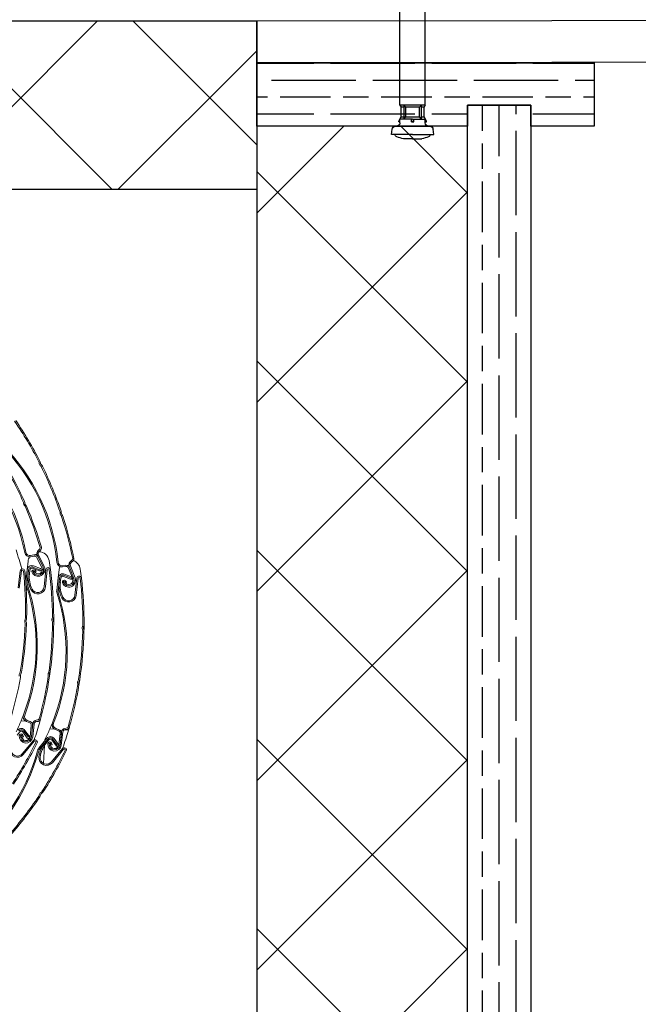
# Model space of a CAD drawing. Units: millimetres. Extents: x 104 to 1154, y -2756 to 1572.
# Drawn here: x 638 to 785, y 939 to 1173 of the extents above; entities that cross this region are included whole.
import ezdxf

# ---------------------------------------------------------------- set-up
doc = ezdxf.new("R2010")
doc.units = ezdxf.units.MM
doc.layers.add('Constructie', color=1, linetype='Continuous')

# ---------------------------------------------------------------- blocks, each defined once
blk = doc.blocks.new('*U12')
for p, q in [((-2, 5), (-0.73, 4.89)), ((-2, 0), (-2, 5)), ((0, -4.09), (0, 4.09)), ((0.8, 3), (1.7, 3)), ((1, 3.3), (1.18, 3.3)), ((1, 3), (1, 3.3)), ((1.18, 3.3), (2.22, 2.7)), ((1.7, 0), (1.7, 3)), ((2.22, 2.12), (2.22, 2.7)), ((2.22, 2.7), (4.48, 2.7)), ((5, 3), (4.48, 2.7)), ((4.48, 2.7), (4.48, 2.12)), ((5, 3), (5, -3)), ((5, 3), (42.08, 3)), ((42.08, -0.18), (42.08, 3)), ((42.52, 3), (45.08, 3)), ((42.52, 3), (42.52, -0.19)), ((45.08, 0.99), (45.08, 3)), ((45.52, 3), (45.52, 0.99)), ((45.52, 3), (48, 3)), ((48, 3), (63.39, 2.73)), ((48, 1.47), (48, 3)), ((53, 2.72), (63.39, 2.52)), ((53.73, 2.4), (63.58, 2.4)), ((63.39, 2.52), (63.39, 2.73)), ((65, 1.8), (63.39, 2.73)), ((63.39, 2.52), (63.58, 2.4)), ((63.39, 2.05), (63.39, 2.4)), ((-3, 0), (-3, 2.19)), ((-3, 0), (-3, -2.19)), ((-2, 0), (-2, -5)), ((1, 0.3), (1.7, 0.3)), ((1, -0.3), (1, 0.3)), ((1.18, -0.3), (1.18, 0.3)), ((1.7, 2.12), (5, 2.12)), ((1.7, 2.12), (2.22, 1.67)), ((1.7, 0), (1.7, -3)), ((2.22, -1.67), (2.22, 1.67)), ((2.22, 1.67), (4.48, 1.67)), ((5, 2.12), (4.48, 1.67)), ((4.48, 1.67), (4.48, -1.67)), ((45.08, -3), (45.08, 0.19)), ((45.52, 0.18), (45.52, -3)), ((46.53, 0.2), (47.4, 0.2)), ((47.1, 0.2), (47.1, -0.2)), ((47.6, 0), (47.6, 0.9)), ((47.6, 0), (47.6, -0.9)), ((48, 0), (48, 0.9)), ((48, 0), (48, -0.9)), ((48.2, 1.5), (51.8, 1.5)), ((48.2, 1.1), (51.8, 1.1)), ((48.5, 1.1), (48.5, -1.1)), ((51, 1.1), (51, -1.1)), ((52, -1.3), (52, 1.3)), ((63.39, 2.05), (53, 2.29)), ((53, 1.65), (63.39, 1.3)), ((53.86, 1.8), (63.71, 1.8)), ((53.92, 1.05), (63.58, 1.05)), ((63.39, 2.05), (63.71, 1.8)), ((63.39, 1.3), (63.39, 1.8)), ((63.39, 1.3), (63.58, 1.05)), ((63.39, 0), (63.39, 1.05)), ((63.39, 0), (63.39, -1.05)), ((65, 1.8), (65, -1.8)), ((65, 1.44), (67.67, 0.47)), ((1, -0.3), (1.7, -0.3)), ((1.7, -2.12), (2.22, -1.67)), ((5, -2.12), (1.7, -2.12)), ((4.48, -1.67), (2.22, -1.67)), ((2.22, -2.7), (2.22, -2.12)), ((5, -2.12), (4.48, -1.67)), ((4.48, -2.12), (4.48, -2.7)), ((42.08, -3), (42.08, -0.99)), ((42.52, -0.99), (42.52, -3)), ((46.53, -0.2), (47.4, -0.2)), ((48, -3), (48, -1.47)), ((48.2, -1.1), (51.8, -1.1)), ((48.2, -1.5), (51.8, -1.5)), ((53, -1.65), (63.39, -1.3)), ((63.39, -2.05), (53, -2.29)), ((53.86, -1.8), (63.71, -1.8)), ((53.92, -1.05), (63.58, -1.05)), ((63.39, -1.3), (63.58, -1.05)), ((63.39, -1.3), (63.39, -1.8)), ((65, -1.8), (63.39, -2.73)), ((63.39, -2.05), (63.71, -1.8)), ((63.39, -2.05), (63.39, -2.4)), ((67.67, -0.47), (65, -1.44)), ((0.8, -3), (1.7, -3)), ((1, -3), (1, -3.3)), ((1, -3.3), (1.18, -3.3)), ((1.18, -3.3), (2.22, -2.7)), ((2.22, -2.7), (4.48, -2.7)), ((5, -3), (4.48, -2.7)), ((5, -3), (42.08, -3)), ((42.52, -3), (45.08, -3)), ((45.52, -3), (48, -3)), ((48, -3), (63.39, -2.73)), ((53, -2.72), (63.39, -2.52)), ((53.73, -2.4), (63.58, -2.4)), ((63.39, -2.52), (63.58, -2.4)), ((63.39, -2.52), (63.39, -2.73)), ((-2, -5), (-0.73, -4.89))]:
    blk.add_line(p, q)
for centre, radius, start, end in [((-0.8, 4.09), 0.8, 0, 85), ((6.76, 0), 10, 157.9056, 167.3331), ((-1.78, 3.47), 0.783, 106.0624, 157.9056), ((0.8, 3.8), 0.8, 180, 270), ((42.3, 3.2), 0.3, 221.8103, 318.1897), ((45.3, 3.2), 0.3, 221.8103, 318.1897), ((53.73, 3.4), 1, 223.1226, 270), ((40.86, 0.02), 0.312, 50.532, 218.8774), ((42.33, 1.8), 2, 230.5322, 314.4153), ((42.33, -1.8), 2, 45.5847, 64.1581), ((45.27, -1.2), 2.2, 41.8103, 134.4153), ((42.33, -1.2), 2.2, 45.5847, 48.0838), ((45.27, 1.8), 2, 225.5847, 244.1581), ((45.27, -1.8), 2, 54.9032, 134.432), ((45.27, 1.8), 2, 295.8419, 305.0968), ((46.53, 0), 0.2, 90, 125.0968), ((47.06, 0.4), 0.2, 221.8103, 270), ((47.4, 0.4), 0.2, 270, 0), ((48.2, 0.9), 0.6, 90, 180), ((48.2, 0.9), 0.2, 90, 180), ((51.8, 1.3), 0.2, 270, 90), ((53.86, 2.8), 1, 210.8167, 270), ((53.92, 2.05), 1, 203.5502, 270.0002), ((67.5, 0), 0.5, 290, 70), ((6.76, 0), 10, 192.6669, 202.0944), ((42.33, 1.2), 2.2, 218.8771, 314.4002), ((45.27, 1.2), 2.2, 225.5847, 228.0838), ((46.53, 0), 0.2, 234.9032, 270), ((47.4, -0.4), 0.2, 0, 90), ((48.2, -0.9), 0.6, 180, 270), ((48.2, -0.9), 0.2, 180, 270), ((51.8, -1.3), 0.2, 270, 90), ((53.92, -2.05), 1, 89.9998, 156.4498), ((53.86, -2.8), 1, 90, 149.1833), ((-1.78, -3.47), 0.783, 202.0944, 253.9376), ((-0.8, -4.09), 0.8, 275, 360), ((0.8, -3.8), 0.8, 90, 180), ((42.3, -3.2), 0.3, 41.8103, 138.1897), ((45.3, -3.2), 0.3, 41.8103, 138.1897), ((53.73, -3.4), 1, 90, 136.8774)]:
    blk.add_arc(centre, radius, start, end)
blk = doc.blocks.new('A$Cb4a667b4')
at = {"layer": 'Constructie'}
h = blk.add_hatch(dxfattribs=at)
h.set_pattern_fill('ANSI37', color=2, scale=10)
h.set_pattern_definition([(45, (-461.758, 862.535), (-22.45064, 22.45064), []), (135, (-461.758, 862.535), (-22.45064, -22.45064), [])])
h.paths.add_polyline_path([(232.67, 1995.17), (-4.91, 1995.17), (-4.91, 2035.21), (232.67, 2035.21)])
h = blk.add_hatch(dxfattribs=at)
h.set_pattern_fill('GOST_WOOD', color=256, scale=2, angle=90)
h.set_pattern_definition([(180, (-468.088, 862.535), (1e-15, 12), [20, -4]), (180, (-464.088, 866.535), (1e-15, 12), [12, -3, 6, -3]), (180, (-458.088, 870.535), (1e-15, 12), [20, -4])])
h.paths.add_polyline_path([(312.67, 2010.21), (297.67, 2010.21), (297.67, 2015.21), (282.67, 2015.21), (282.67, 2010.21), (232.67, 2010.21), (232.67, 2025.21), (312.67, 2025.21)])
h = blk.add_hatch(dxfattribs=at)
h.set_pattern_fill('GOST_WOOD', color=256, scale=2)
h.set_pattern_definition([(90, (-468.088, 862.535), (12, -7e-16), [20, -4]), (90, (-464.088, 858.535), (12, -7e-16), [12, -3, 6, -3]), (90, (-460.088, 852.535), (12, -7e-16), [20, -4])])
h.paths.add_polyline_path([(297.67, 1735.19), (282.67, 1735.19), (282.67, 2015.21), (297.67, 2015.21)])
h = blk.add_hatch(dxfattribs=at)
h.set_pattern_fill('ANSI37', color=2, scale=10)
h.set_pattern_definition([(45, (-468.088, 862.535), (-22.45064, 22.45064), []), (135, (-468.088, 862.535), (-22.45064, -22.45064), [])])
h.paths.add_polyline_path([(232.67, 1799.8), (282.67, 1799.8), (282.67, 2010.21), (232.67, 2010.21)])
at = {"layer": 'Constructie', "color": 2}
blk.add_line((232.67, 2025.17), (232.67, 1803.88), dxfattribs=at)
at = {"layer": 'Constructie', "linetype": 'Continuous', "lineweight": 0}
for p, q in [((180.78, 1909.5), (181.18, 1909.91)), ((181.18, 1909.91), (180.78, 1909.5)), ((181.39, 1909.71), (181, 1909.3)), ((178.19, 1904.97), (178.39, 1906.98)), ((180.5, 1908.63), (178.99, 1908.34)), ((178.99, 1908.34), (179.77, 1908.49)), ((179.83, 1908.19), (179.05, 1908.04)), ((181.67, 1905.43), (180.48, 1907.87)), ((181.94, 1905.57), (180.59, 1908.33)), ((180.75, 1908), (181.94, 1905.56)), ((180.86, 1908.46), (182.21, 1905.7)), ((188.44, 1906.92), (188.87, 1907.3)), ((188.87, 1907.3), (188.44, 1906.92)), ((189.06, 1907.07), (188.63, 1906.7)), ((175.99, 1900.63), (176.54, 1904.7)), ((176.84, 1904.66), (176.29, 1900.59)), ((176.29, 1900.59), (176.84, 1904.66)), ((177.88, 1901.94), (178.19, 1904.97)), ((178.49, 1904.94), (178.18, 1901.91)), ((178.38, 1903.92), (178.49, 1904.94)), ((178.79, 1904.91), (178.68, 1903.89)), ((181.1, 1904.66), (179.42, 1905.3)), ((179.52, 1905.58), (181.2, 1904.94)), ((181.2, 1904.95), (179.52, 1905.58)), ((179.6, 1904.43), (179.87, 1904.56)), ((179.63, 1905.86), (181.31, 1905.22)), ((180.11, 1904.35), (179.84, 1904.6)), ((180.04, 1904.83), (180.31, 1904.58)), ((180.31, 1904.58), (180.11, 1904.35)), ((182.19, 1900.9), (182.61, 1904.98)), ((182.9, 1904.95), (182.49, 1900.87)), ((182.49, 1900.87), (182.9, 1904.95)), ((185.55, 1903.05), (185.78, 1905.05)), ((188.08, 1906.08), (186.55, 1905.92)), ((186.55, 1905.92), (187.34, 1906)), ((187.37, 1905.7), (186.58, 1905.62)), ((188.96, 1902.79), (187.99, 1905.32)), ((189.24, 1902.9), (188.15, 1905.77)), ((188.27, 1905.43), (189.24, 1902.9)), ((188.43, 1905.87), (189.52, 1903)), ((177.86, 1901.71), (177.88, 1901.94)), ((178.18, 1901.91), (178.26, 1902.77)), ((178.26, 1902.77), (178.37, 1902.77)), ((185.2, 1900.02), (185.55, 1903.05)), ((185.85, 1903.01), (185.49, 1899.98)), ((185.73, 1902), (185.85, 1903.01)), ((186.15, 1902.98), (186.03, 1901.96)), ((188.46, 1902.7), (186.78, 1903.36)), ((186.81, 1901.97), (187.09, 1902.08)), ((186.89, 1903.64), (188.57, 1902.97)), ((188.57, 1902.98), (186.9, 1903.64)), ((187.01, 1903.92), (188.68, 1903.25)), ((187.31, 1901.85), (187.06, 1902.13)), ((187.28, 1902.33), (187.53, 1902.06)), ((187.53, 1902.06), (187.31, 1901.85)), ((189.49, 1898.91), (189.97, 1902.99)), ((190.27, 1902.96), (189.79, 1898.88)), ((189.79, 1898.88), (190.27, 1902.96)), ((177.89, 1901.14), (178, 1900.67)), ((185.16, 1899.68), (185.2, 1900.02)), ((185.49, 1899.98), (185.6, 1900.85)), ((185.6, 1900.85), (185.7, 1900.84)), ((180.27, 1869.26), (180.82, 1869.4)), ((180.82, 1869.4), (180.27, 1869.26)), ((181.32, 1869.53), (181.14, 1868.88)), ((176.72, 1869.09), (177.8, 1869.04)), ((178.77, 1868.65), (178.02, 1868.93)), ((178.13, 1869.21), (178.87, 1868.92)), ((179.57, 1868.66), (178.13, 1869.21)), ((178.88, 1865.33), (179.15, 1868.02)), ((179.45, 1867.99), (179.17, 1865.3)), ((179.18, 1865.3), (179.49, 1868.36)), ((179.79, 1868.33), (179.47, 1865.27)), ((180.21, 1868.92), (181.14, 1868.88)), ((180.89, 1869.11), (180.34, 1868.97)), ((183.56, 1867.19), (184.64, 1867.13)), ((185.6, 1866.72), (184.86, 1867.01)), ((184.97, 1867.29), (185.71, 1866.99)), ((186.4, 1866.72), (184.97, 1867.29)), ((187.04, 1866.97), (187.98, 1866.91)), ((187.11, 1867.31), (187.66, 1867.44)), ((187.66, 1867.44), (187.11, 1867.31)), ((187.73, 1867.15), (187.17, 1867.02)), ((188.17, 1867.57), (187.98, 1866.91)), ((176.41, 1866.51), (175.76, 1865.72)), ((176.59, 1865.56), (176.89, 1865.53)), ((176.99, 1865.23), (176.88, 1865.59)), ((177.27, 1865.32), (176.99, 1865.23)), ((178.2, 1865.02), (177.16, 1866.49)), ((177.17, 1865.67), (177.27, 1865.32)), ((177.4, 1866.66), (178.44, 1865.19)), ((178.44, 1865.19), (177.4, 1866.66)), ((177.64, 1866.83), (178.69, 1865.37)), ((180.91, 1862.61), (182.84, 1864.97)), ((183.07, 1864.78), (181.14, 1862.42)), ((182.34, 1864.35), (182.36, 1864.64)), ((182.43, 1863.98), (183.08, 1864.78)), ((183.31, 1864.59), (182.66, 1863.8)), ((185.1, 1863.1), (184.05, 1864.56)), ((184.29, 1864.74), (185.34, 1863.28)), ((185.34, 1863.28), (184.29, 1864.74)), ((184.54, 1864.92), (185.59, 1863.45)), ((185.66, 1863.4), (185.97, 1866.09)), ((185.96, 1863.37), (186.31, 1866.42)), ((186.27, 1866.05), (185.96, 1863.37)), ((186.61, 1866.38), (186.26, 1863.33)), ((177.01, 1861.28), (179.63, 1864.44)), ((179.86, 1864.25), (177.24, 1861.09)), ((177.24, 1861.09), (179.86, 1864.25)), ((181.14, 1862.42), (181.69, 1863.09)), ((181.69, 1863.09), (181.77, 1863.03)), ((182, 1859.01), (182.27, 1863.26)), ((182.3, 1863.83), (182.3, 1863.84)), ((183.38, 1863.67), (183.67, 1863.63)), ((183.77, 1863.33), (183.67, 1863.69)), ((184.06, 1863.41), (183.77, 1863.33)), ((183.93, 1859.36), (186.53, 1862.54)), ((183.96, 1863.77), (184.06, 1863.41)), ((186.76, 1862.35), (184.16, 1859.17)), ((184.16, 1859.17), (186.76, 1862.35))]:
    blk.add_line(p, q, dxfattribs=at)
at = {"layer": 'Constructie', "color": 2}
for points in [[(232.67, 1995.17), (-4.91, 1995.17), (-4.91, 2035.21), (232.67, 2035.21)], [(232.67, 1799.8), (282.67, 1799.8), (282.67, 2010.21), (232.67, 2010.21)]]:
    blk.add_lwpolyline(points, close=True, dxfattribs=at)
at = {"layer": 'Constructie'}
for points in [[(312.67, 2010.21), (297.67, 2010.21), (297.67, 2015.21), (282.67, 2015.21), (282.67, 2010.21), (232.67, 2010.21), (232.67, 2025.21), (312.67, 2025.21)], [(297.67, 1735.19), (282.67, 1735.19), (282.67, 2015.21), (297.67, 2015.21)]]:
    blk.add_lwpolyline(points, close=True, dxfattribs=at)
at = {"layer": 'Constructie', "linetype": 'Continuous', "lineweight": 0, "flags": 128}
for points in [[(177.95, 1901.27), (177.94, 1901.32), (177.87, 1901.52)], [(185.26, 1899.35), (185.25, 1899.4), (185.16, 1899.68)], [(184.46, 1893.77), (184.47, 1892.97), (184.47, 1892.47)], [(191.66, 1891.75), (191.65, 1890.95), (191.64, 1890.46)], [(183.64, 1880.92), (183.63, 1880.81), (183.46, 1879.68)], [(190.65, 1878.91), (190.63, 1878.81), (190.45, 1877.68)], [(176.72, 1869.09), (177.24, 1870.4), (177.3, 1870.54)], [(183.56, 1867.19), (184.1, 1868.49), (184.16, 1868.63)]]:
    blk.add_lwpolyline(points, dxfattribs=at)
at = {"layer": 'Constructie', "linetype": 'Continuous', "lineweight": 0}
for centre, radius, start, end in [((101.33, 1889.82), 89.42, 27.1134, 34.3095), ((101.33, 1889.82), 89.42, 27.1134, 34.3095), ((101.33, 1889.82), 89.72, 27.1134, 34.3095), ((132.43, 1900.2), 46.01, 11.0657, 50.0985), ((132.43, 1900.2), 46.31, 11.0657, 50.0985), ((132.43, 1900.2), 46.31, 11.0657, 50.0985), ((139.45, 1901.98), 46.31, 5.9382, 44.9709), ((139.45, 1901.98), 46.31, 5.9382, 44.9709), ((139.45, 1901.98), 46.01, 5.9382, 44.9709), ((95.55, 1884.68), 89.42, 24.0116, 31.4143), ((95.55, 1884.68), 89.42, 24.0116, 31.4143), ((95.55, 1884.68), 89.72, 24.0116, 31.4143), ((180.3, 1930.25), 0.701, 1.4402, 27.1134), ((180.3, 1930.25), 0.701, 1.4402, 27.1134), ((181.8, 1930.29), 0.799, 181.4402, 231.9599), ((181.8, 1930.29), 0.799, 181.4402, 231.9599), ((180.3, 1930.25), 1, 1.4402, 27.1134), ((181.8, 1930.29), 0.5, 181.4402, 231.9599), ((180.87, 1929.11), 0.701, 26.2867, 51.9599), ((180.87, 1929.11), 0.701, 26.2867, 51.9599), ((180.87, 1929.11), 1, 26.2867, 51.9599), ((101.33, 1889.82), 89.42, 18.884, 26.2867), ((101.33, 1889.82), 89.42, 18.884, 26.2867), ((101.33, 1889.82), 89.72, 18.884, 26.2867), ((176.59, 1920.78), 0.701, 359.216, 24.0116), ((176.59, 1920.78), 0.701, 359.216, 24.0116), ((178.09, 1920.76), 0.799, 179.216, 228.0069), ((178.09, 1920.76), 0.799, 179.216, 228.0069), ((176.59, 1920.78), 1, 359.216, 24.0116), ((178.09, 1920.76), 0.5, 179.216, 228.0069), ((177.09, 1919.65), 0.701, 23.2114, 48.0069), ((177.09, 1919.65), 0.701, 23.2114, 48.0069), ((95.55, 1884.68), 89.42, 16.5873, 23.2114), ((95.55, 1884.68), 89.42, 16.5873, 23.2114), ((177.09, 1919.65), 1, 23.2114, 48.0069), ((95.55, 1884.68), 89.72, 16.5873, 23.2114), ((185.27, 1918.53), 0.701, 354.0885, 18.884), ((185.27, 1918.53), 0.701, 354.0885, 18.884), ((186.76, 1918.38), 0.799, 174.0885, 222.8793), ((186.76, 1918.38), 0.799, 174.0885, 222.8793), ((185.27, 1918.53), 1, 354.0885, 18.884), ((186.76, 1918.38), 0.5, 174.0885, 222.8793), ((185.67, 1917.36), 0.701, 18.0838, 42.8793), ((185.67, 1917.36), 0.701, 18.0838, 42.8793), ((101.33, 1889.82), 89.42, 11.4597, 18.0838), ((101.33, 1889.82), 89.42, 11.4597, 18.0838), ((185.67, 1917.36), 1, 18.0838, 42.8793), ((101.33, 1889.82), 89.72, 11.4597, 18.0838), ((90.4, 1881.29), 89.72, 15.4095, 18.4392), ((178.81, 1909.27), 1.25, 191.0657, 280.9862), ((178.81, 1909.27), 0.951, 191.0657, 280.9862), ((178.81, 1909.27), 0.951, 191.0657, 280.9862), ((181.53, 1908.78), 1.04, 135.9862, 205.9862), ((181.53, 1908.78), 1.04, 135.9862, 188.5361), ((181.53, 1908.78), 0.739, 135.9862, 205.9862), ((180.89, 1906.73), 2.51, 9.0084, 88.7198), ((180.96, 1910.12), 0.301, 315.9862, 16.5873), ((180.96, 1910.12), 0.301, 315.9862, 16.5873), ((180.96, 1910.12), 0.6, 315.9863, 16.5873), ((180.89, 1906.73), 2.51, 148.9434, 174.1878), ((179.94, 1907.6), 0.899, 25.9862, 100.9862), ((179.94, 1907.6), 0.6, 25.9862, 100.9862), ((94.75, 1893.07), 89.72, 7.6386, 9.0084), ((186.45, 1906.86), 1.25, 185.9382, 275.8586), ((186.45, 1906.86), 0.951, 185.9382, 275.8586), ((186.45, 1906.86), 0.951, 185.9382, 275.8586), ((189.12, 1906.14), 1.04, 130.8586, 200.8587), ((189.12, 1906.14), 1.04, 130.8586, 183.4085), ((189.12, 1906.14), 0.739, 130.8587, 200.8587), ((188.67, 1907.52), 0.301, 310.8586, 11.4597), ((188.67, 1907.52), 0.301, 310.8586, 11.4597), ((188.67, 1907.52), 0.6, 310.8587, 11.4597), ((188.27, 1904.76), 2.51, 8.1687, 70.298), ((177.07, 1904.63), 0.536, 5.7959, 172.3451), ((177.07, 1904.63), 0.237, 5.7959, 172.3451), ((177.07, 1904.63), 0.237, 5.7959, 172.3451), ((88.34, 1895.62), 89.42, 358.5999, 5.7959), ((88.34, 1895.62), 89.42, 358.5999, 5.7959), ((88.34, 1895.62), 89.72, 358.5999, 5.7959), ((179.25, 1904.86), 1.07, 69.1878, 174.1878), ((179.25, 1904.86), 0.767, 69.1877, 174.1877), ((179.25, 1904.86), 0.769, 69.1878, 174.1878), ((179.25, 1904.86), 0.468, 69.1878, 174.1877), ((179.74, 1904.49), 0.45, 47.9862, 205.9863), ((180.77, 1905), 1.6, 205.9863, 25.9862), ((179.74, 1904.49), 0.151, 47.9862, 205.9863), ((180.77, 1905), 1.3, 205.9863, 25.9862), ((180.77, 1905), 1.3, 205.9868, 25.9862), ((180.77, 1905), 1, 205.9868, 25.9862), ((181.2, 1904.94), 0.3, 249.1878, 69.1878), ((181.2, 1904.94), 0.00121, 249.1872, 69.1878), ((183.14, 1904.93), 0.536, 7.6386, 174.1878), ((183.14, 1904.93), 0.237, 7.6386, 174.1878), ((183.14, 1904.93), 0.237, 7.6386, 174.1878), ((94.75, 1893.07), 89.42, 0.4425, 7.6386), ((94.75, 1893.07), 89.42, 0.4425, 7.6386), ((94.75, 1893.07), 89.72, 0.4425, 7.6386), ((188.27, 1904.76), 2.51, 157.6265, 173.3481), ((187.43, 1905.11), 0.899, 20.8587, 95.8586), ((187.43, 1905.11), 0.6, 20.8587, 95.8586), ((101.94, 1892.37), 89.72, 6.7989, 8.1687), ((179.47, 1901.78), 1.6, 174.1878, 198.3), ((185.04, 1903.25), 6.69, 174.1877, 206.7345), ((185.04, 1903.25), 6.69, 184.1084, 206.7345), ((185.04, 1903.25), 6.39, 174.1877, 206.7345), ((186.61, 1902.93), 1.07, 68.3481, 173.3481), ((192.38, 1901.22), 6.69, 173.348, 205.8948), ((186.61, 1902.93), 0.767, 68.348, 173.348), ((186.61, 1902.93), 0.769, 68.3481, 173.3481), ((192.38, 1901.22), 6.39, 173.348, 205.8948), ((186.61, 1902.93), 0.468, 68.3481, 173.348), ((186.95, 1902.02), 0.45, 42.8586, 200.8587), ((188.02, 1902.43), 1.6, 200.8587, 20.8587), ((186.95, 1902.02), 0.151, 42.8586, 200.8587), ((188.02, 1902.43), 1.3, 200.8587, 20.8587), ((188.02, 1902.43), 1.3, 200.8592, 20.8587), ((188.02, 1902.43), 1, 200.8592, 20.8587), ((188.57, 1902.98), 0.3, 248.3481, 68.3481), ((188.57, 1902.98), 0.00121, 248.3475, 68.3481), ((190.5, 1902.93), 0.536, 6.7989, 173.3481), ((190.5, 1902.93), 0.237, 6.7989, 173.3481), ((190.5, 1902.93), 0.237, 6.7989, 173.3481), ((101.94, 1892.37), 89.42, 359.6028, 6.7989), ((101.94, 1892.37), 89.42, 359.6028, 6.7989), ((101.94, 1892.37), 89.72, 359.6028, 6.7989), ((134.27, 1886.83), 46.01, 339.2673, 18.3), ((134.27, 1886.83), 46.31, 339.2673, 18.3), ((134.27, 1886.83), 46.31, 339.2673, 18.3), ((176.53, 1900.35), 1.5, 342.2258, 12.474), ((179.47, 1901.78), 1.3, 174.1878, 198.3), ((179.47, 1901.78), 1.3, 174.1878, 198.3), ((180.68, 1901.05), 1.81, 206.7345, 354.1878), ((180.68, 1901.05), 1.81, 206.7345, 354.1878), ((180.68, 1901.05), 1.51, 206.7345, 354.1878), ((186.79, 1899.83), 1.6, 173.3481, 197.4603), ((186.79, 1899.83), 1.3, 173.3481, 197.4603), ((186.79, 1899.83), 1.3, 173.3481, 197.4603), ((192.38, 1901.22), 6.69, 183.2687, 205.8948), ((141.37, 1885.55), 46.01, 338.4276, 17.4603), ((141.37, 1885.55), 46.31, 338.4276, 17.4603), ((141.37, 1885.55), 46.31, 338.4276, 17.4603), ((187.99, 1899.09), 1.81, 205.8948, 353.3481), ((187.99, 1899.09), 1.81, 205.8948, 353.3481), ((187.99, 1899.09), 1.51, 205.8948, 353.3481), ((178.37, 1892.77), 0.799, 152.9266, 203.4463), ((178.37, 1892.77), 0.799, 152.9266, 203.4463), ((177.04, 1893.45), 0.701, 332.9266, 358.5999), ((177.04, 1893.45), 0.701, 332.9266, 358.5999), ((178.37, 1892.77), 0.5, 152.9266, 203.4463), ((177.04, 1893.45), 1, 332.9266, 358.5999), ((184.82, 1893.12), 0.799, 154.7693, 205.289), ((184.82, 1893.12), 0.799, 154.7693, 205.289), ((183.46, 1893.76), 0.701, 334.7693, 0.4425), ((183.46, 1893.76), 0.701, 334.7693, 0.4425), ((183.47, 1892.48), 0.701, 359.6158, 25.289), ((183.47, 1892.48), 0.701, 359.6158, 25.289), ((184.82, 1893.12), 0.5, 154.7693, 205.289), ((183.46, 1893.76), 1, 334.7693, 0.4425), ((183.47, 1892.48), 1, 359.6158, 25.289), ((88.34, 1895.62), 89.42, 350.3704, 357.7731), ((88.34, 1895.62), 89.42, 350.3704, 357.7731), ((88.34, 1895.62), 89.72, 350.3704, 357.7731), ((177, 1892.17), 0.701, 357.7731, 23.4463), ((177, 1892.17), 0.701, 357.7731, 23.4463), ((177, 1892.17), 1, 357.7731, 23.4463), ((94.75, 1893.07), 89.42, 352.2131, 359.6158), ((94.75, 1893.07), 89.42, 352.2131, 359.6158), ((94.75, 1893.07), 89.72, 352.2131, 359.6158), ((101.94, 1892.37), 89.42, 351.3734, 358.7761), ((101.94, 1892.37), 89.42, 351.3734, 358.7761), ((101.94, 1892.37), 89.72, 351.3734, 358.7761), ((192.01, 1891.1), 0.799, 153.9296, 204.4493), ((192.01, 1891.1), 0.799, 153.9296, 204.4493), ((190.64, 1890.48), 0.701, 358.7761, 24.4493), ((190.64, 1890.48), 0.701, 358.7761, 24.4493), ((190.66, 1891.76), 0.701, 333.9296, 359.6028), ((190.66, 1891.76), 0.701, 333.9296, 359.6028), ((192.01, 1891.1), 0.5, 153.9296, 204.4493), ((190.66, 1891.76), 1, 333.9296, 359.6028), ((190.64, 1890.48), 1, 358.7761, 24.4493), ((182.65, 1881.05), 0.701, 327.4176, 352.2131), ((182.65, 1881.05), 0.701, 327.4176, 352.2131), ((182.65, 1881.05), 1, 327.4176, 352.2131), ((88.34, 1895.62), 89.72, 342.9461, 349.5702), ((177.05, 1879.93), 0.799, 145.5749, 194.3657), ((175.81, 1880.78), 0.701, 325.5749, 350.3704), ((175.81, 1880.78), 0.701, 325.5749, 350.3704), ((177.05, 1879.93), 0.5, 145.5749, 194.3657), ((175.6, 1879.56), 1, 349.5702, 14.3657), ((175.81, 1880.78), 1, 325.5749, 350.3704), ((94.75, 1893.07), 89.42, 344.7888, 351.4129), ((94.75, 1893.07), 89.42, 344.7888, 351.4129), ((94.75, 1893.07), 89.72, 344.7888, 351.4129), ((183.91, 1880.24), 0.799, 147.4176, 196.2084), ((183.91, 1880.24), 0.799, 147.4176, 196.2084), ((182.47, 1879.83), 0.701, 351.4129, 16.2084), ((182.47, 1879.83), 0.701, 351.4129, 16.2084), ((183.91, 1880.24), 0.5, 147.4176, 196.2084), ((182.47, 1879.83), 1, 351.4129, 16.2084), ((190.91, 1878.24), 0.799, 146.5779, 195.3687), ((190.91, 1878.24), 0.799, 146.5779, 195.3687), ((189.66, 1879.06), 0.701, 326.5779, 351.3734), ((189.66, 1879.06), 0.701, 326.5779, 351.3734), ((189.66, 1879.06), 1, 326.5779, 351.3734), ((101.94, 1892.37), 89.42, 343.9491, 350.5732), ((101.94, 1892.37), 89.42, 343.9491, 350.5732), ((101.94, 1892.37), 89.72, 343.9491, 350.5732), ((189.47, 1877.84), 0.701, 350.5732, 15.3687), ((189.47, 1877.84), 0.701, 350.5732, 15.3687), ((190.91, 1878.24), 0.5, 146.5779, 195.3687), ((189.47, 1877.84), 1, 350.5732, 15.3687), ((178.47, 1870.1), 1.25, 159.2673, 249.1877), ((178.47, 1870.1), 0.951, 159.2673, 249.1877), ((178.47, 1870.1), 0.951, 159.2673, 249.1877), ((180.52, 1868.25), 1.04, 104.1877, 174.1878), ((180.52, 1868.25), 1.04, 104.1877, 156.7376), ((180.74, 1869.69), 0.301, 284.1877, 344.7888), ((180.74, 1869.69), 0.301, 284.1877, 344.7888), ((180.74, 1869.69), 0.6, 284.1878, 344.7888), ((134.27, 1886.83), 46.01, 333.8127, 337.3293), ((176.77, 1866.22), 1.07, 35.3624, 140.3624), ((176.77, 1866.22), 0.767, 35.3624, 140.3624), ((176.77, 1866.22), 0.769, 35.3624, 140.3624), ((178.55, 1868.08), 0.6, 354.1878, 69.1877), ((178.55, 1868.08), 0.899, 354.1878, 69.1877), ((180.52, 1868.25), 0.739, 104.1878, 174.1878), ((94.75, 1893.07), 89.72, 341.4938, 344.3544), ((141.37, 1885.55), 46.01, 332.973, 336.4896), ((185.32, 1868.17), 1.25, 158.4276, 248.348), ((185.32, 1868.17), 0.951, 158.4276, 248.348), ((185.32, 1868.17), 0.951, 158.4276, 248.348), ((185.38, 1866.16), 0.899, 353.3481, 68.348), ((187.34, 1866.3), 1.04, 103.348, 173.348), ((187.34, 1866.3), 1.04, 103.348, 155.8979), ((101.94, 1892.37), 89.72, 340.6078, 343.5147), ((187.34, 1866.3), 0.739, 103.3481, 173.3481), ((187.59, 1867.73), 0.301, 283.348, 343.9491), ((187.59, 1867.73), 0.301, 283.348, 343.9491), ((187.59, 1867.73), 0.6, 283.3481, 343.9491), ((177.88, 1865.43), 1.6, 174.1878, 354.1878), ((176.74, 1865.55), 0.45, 16.1877, 174.1878), ((176.77, 1866.22), 0.468, 35.3624, 140.3624), ((177.88, 1865.43), 1.3, 174.1878, 354.1878), ((177.88, 1865.43), 1.3, 174.1883, 354.1878), ((176.74, 1865.55), 0.151, 16.1877, 174.1878), ((177.88, 1865.43), 1, 174.1883, 354.1878), ((178.44, 1865.19), 0.3, 215.3624, 35.3624), ((178.44, 1865.19), 0.00121, 215.3634, 35.3624), ((180.04, 1864.1), 0.536, 333.8133, 140.3624), ((183.67, 1864.29), 1.07, 35.6973, 140.6973), ((183.67, 1864.29), 0.769, 35.6973, 140.6973), ((183.67, 1864.29), 0.767, 35.6973, 140.6973), ((183.67, 1864.29), 0.468, 35.6973, 140.6973), ((185.38, 1866.16), 0.6, 353.3481, 68.348), ((175.84, 1862.25), 1.81, 172.9091, 320.3624), ((175.84, 1862.25), 1.81, 172.9091, 320.3624), ((175.84, 1862.25), 1.51, 172.9091, 320.3624), ((100.01, 1903.46), 89.42, 326.6172, 333.8133), ((100.01, 1903.46), 89.42, 326.6172, 333.8133), ((100.01, 1903.46), 89.72, 326.6172, 333.8133), ((180.04, 1864.1), 0.237, 333.8133, 140.3624), ((180.04, 1864.1), 0.237, 333.8133, 140.3624), ((182.15, 1861.59), 1.6, 140.6973, 164.8095), ((182.15, 1861.59), 1.3, 140.6973, 164.8095), ((182.15, 1861.59), 1.3, 140.6973, 164.8095), ((187.61, 1859.74), 6.69, 140.6973, 173.244), ((187.61, 1859.74), 6.69, 150.618, 173.244), ((187.61, 1859.74), 6.39, 140.6973, 173.244), ((184.67, 1863.52), 1.6, 173.3481, 353.3481), ((183.52, 1863.65), 0.45, 15.348, 173.3481), ((183.52, 1863.65), 0.151, 15.348, 173.3481), ((184.67, 1863.52), 1.3, 173.3481, 353.3481), ((184.67, 1863.52), 1.3, 173.3486, 353.3481), ((184.67, 1863.52), 1, 173.3486, 353.3481), ((185.34, 1863.28), 0.3, 215.6973, 35.6973), ((185.34, 1863.28), 0.00121, 215.6983, 35.6973), ((186.95, 1862.2), 0.536, 334.1481, 140.6973), ((186.95, 1862.2), 0.237, 334.1481, 140.6973), ((186.95, 1862.2), 0.237, 334.1481, 140.6973), ((136.2, 1874.07), 46.01, 305.7768, 344.8095), ((136.2, 1874.07), 46.31, 305.7768, 344.8095), ((136.2, 1874.07), 46.31, 305.7768, 344.8095), ((182.76, 1860.32), 1.81, 173.244, 320.6973), ((182.76, 1860.32), 1.81, 173.244, 320.6973), ((182.76, 1860.32), 1.51, 173.244, 320.6973), ((106.69, 1901.09), 89.42, 326.9521, 334.1481), ((106.69, 1901.09), 89.42, 326.9521, 334.1481), ((106.69, 1901.09), 89.72, 326.9521, 334.1481), ((106.69, 1901.09), 89.42, 318.7226, 326.1253), ((106.69, 1901.09), 89.42, 318.7226, 326.1253), ((106.69, 1901.09), 89.72, 318.7226, 326.1253), ((180.35, 1851.64), 0.701, 326.1253, 351.7986), ((180.35, 1851.64), 0.701, 326.1253, 351.7986), ((181.83, 1851.42), 0.799, 121.2788, 171.7986), ((181.83, 1851.42), 0.799, 121.2788, 171.7986), ((180.35, 1851.64), 1, 326.1253, 351.7986), ((181.83, 1851.42), 0.5, 121.2788, 171.7986), ((181.06, 1852.7), 0.701, 301.2788, 326.9521), ((181.06, 1852.7), 0.701, 301.2788, 326.9521), ((181.06, 1852.7), 1, 301.2788, 326.9521)]:
    blk.add_arc(centre, radius, start, end, dxfattribs=at)
at = {"layer": 'Constructie', "xscale": -1, "rotation": 270}
blk.add_blockref('*U12', (269.62, 2010.21), dxfattribs=at)

msp = doc.modelspace()

# ---------------------------------------------------------------- linework, layer by layer
at = {"layer": 'Constructie', "color": 2}
msp.add_lwpolyline([(694.43, 1172.68), (834.43, 1172.86), (834.43, 1172.86), (834.43, 1172.86), (834.43, 1162.86), (694.43, 1162.68), (694.43, 1172.68)], dxfattribs=at)

# ---------------------------------------------------------------- block references
msp.add_blockref('A$Cb4a667b4', (461.76, -862.53), dxfattribs=at)

doc.saveas('drawing.dxf')
